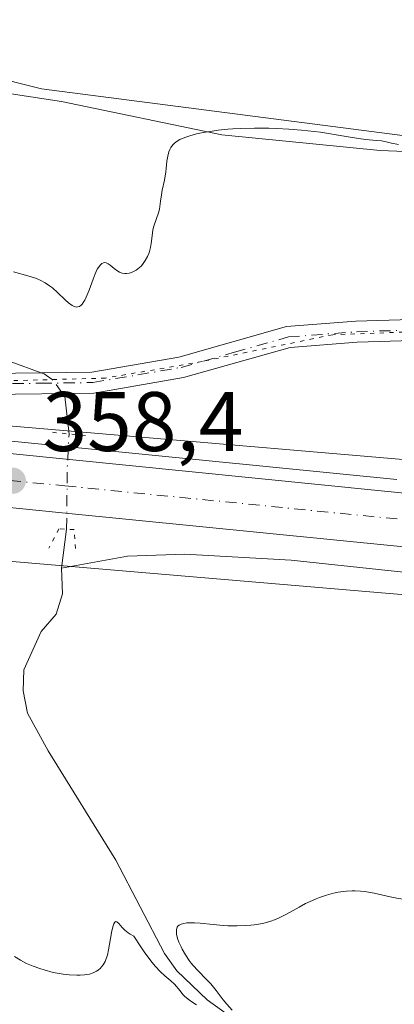
# Model space of a CAD drawing. Units: metres. Extents: x 625747 to 629234, y 4660157 to 4662532.
# Drawn here: x 627001 to 627045, y 4660779 to 4660896 of the extents above; entities that cross this region are included whole.
import ezdxf

# ---------------------------------------------------------------- set-up
doc = ezdxf.new("R2010")
doc.units = ezdxf.units.M
doc.header["$MEASUREMENT"] = 0
doc.linetypes.add('DGN Style 4', pattern=[2.6384748266838614, 1.318413404963828, -0.6592067024819142, 0.001648016756204785, -0.6592067024819142])
doc.linetypes.add('DGN Style 5', pattern=[1.1536117293433497, 0.4944050268614355, -0.6592067024819142])
for name, color, linetype, lineweight in [('Camino Cxs', 7, 'Continuous', 0), ('Camino eje', 30, 'DGN Style 4', 13), ('Carretera de calzada única Cxs', 7, 'Continuous', 13), ('Carretera de calzada única eje', 7, 'DGN Style 4', 0), ('Comarca CxS', 21, 'Continuous', 0), ('Comunidad Autónoma CxS', 142, 'Continuous', 0), ('Corriente natural lineal', 142, 'Continuous', 13), ('Corriente natural lineal oculto', 9, 'DGN Style 4', 13), ('Cultivos herbáceos CxS', 92, 'Continuous', 0), ('Curva de nivel normal', 30, 'Continuous', 0), ('Espacio natural protegido CxS', 121, 'Continuous', 0), ('Matorral CxS', 135, 'Continuous', 0), ('Municipio CxS', 4, 'Continuous', 0), ('Núcleo urbano CxS', 7, 'Continuous', 0), ('Provincia CxS', 1, 'Continuous', 0), ('Puente lineal', 2, 'DGN Style 5', 0), ('Punto de cota en terreno', 7, 'Continuous', 0), ('Rótulo de punto de cota en terreno', 7, 'Continuous', 0), ('Vía pecuaria CxS', 92, 'Continuous', 13), ('Vía pecuaria eje', 92, 'DGN Style 5', 0)]:
    doc.layers.add(name, color=color, linetype=linetype, lineweight=lineweight)
doc.styles.add('Style-Arial', font='txt')

# ---------------------------------------------------------------- blocks, each defined once
blk = doc.blocks.new('*U19')
at = {"layer": 'Matorral CxS', "color": 135, "linetype": 'Continuous', "lineweight": 0}
for points in [[(627605.5037000002, 4660862.772100001, 356.3222999999998), (627483.6829000004, 4660854.587300001, 357.0822000000044), (627380.1105000004, 4660842.843900001, 357.4936000000016), (627290.1309000002, 4660843.6073, 357.2636999999959), (627280.7363, 4660842.848300001, 357.4207000000025), (627271.5667000003, 4660842.1075, 357.5184000000008), (627270.8815000001, 4660829.0889, 358.3194999999978), (627272.5724999999, 4660821.863299999, 358.5629000000045), (627214.8161000004, 4660828.3521, 359.2250000000058), (627214.6831, 4660828.3661, 359.2213999999949), (627157.3076999999, 4660833.8419, 358.6929999999993), (627075.7741, 4660841.621099999, 357.5065999999933), (627075.6923000002, 4660841.6283, 357.504700000005), (626985.7109000003, 4660849.2795, 357.2583000000013), (626957.3044999996, 4660852.201500001, 357.8907000000036), (626892.7713000001, 4660859.890699999, 358.6469999999972), (626892.7471000003, 4660859.8935, 358.646900000007), (626892.7229000004, 4660859.896299999, 358.6468000000023), (626816.3718999998, 4660868.524499999, 357.758799999996), (626772.2198999999, 4660875.233700001, 359.5595999999932), (626721.0340999998, 4660886.148700001, 360.3628999999929), (626720.9589000001, 4660886.1643, 360.3604999999953), (626633.7182999998, 4660903.896299999, 358.5396999999939)], [(626670.6151000002, 4660928.457900001, 357.1428000000014), (626720.8186999997, 4660908.8455, 360.0040000000009), (626825.1052999999, 4660899.351299999, 355.4768999999943), (626927.4659000002, 4660907.278700001, 354.5923000000039), (626964.3147, 4660898.002699999, 355.437699999995), (627003.5560999997, 4660888.124100001, 353.835500000001), (627066.9168999996, 4660879.947699999, 355.3840000000055), (627193.7324999999, 4660891.462900001, 354.4274000000005), (627321.4190999996, 4660888.1527, 354.4033000000054), (627467.7030999997, 4660896.3575, 355.0491999999941), (627548.2087000003, 4660906.390100001, 356.0286000000052)]]:
    blk.add_polyline3d(points, dxfattribs=at)
blk = doc.blocks.new('5PATER')
at = {"layer": 'Punto de cota en terreno', "linetype": 'Continuous', "lineweight": 0}
h = blk.add_hatch(color=51, dxfattribs=at)
edge = h.paths.add_edge_path()
edge.add_ellipse((0, 0), major_axis=(-0.1095731443231308, -0.1110710700762829), ratio=0.9994222409660322, start_angle=0, end_angle=360)

msp = doc.modelspace()

# ---------------------------------------------------------------- linework, layer by layer
at = {"layer": 'Camino Cxs', "color": 7, "linetype": 'Continuous', "lineweight": 0}
for points in [[(626924.0800999999, 4660893.420100001, 356.8462), (626930.8101000005, 4660890.030099999, 356.3776999999973), (626938.8300999999, 4660885.470100001, 355.9912999999942), (626945.5601000005, 4660881.850099999, 355.9811999999947), (626952.6901000004, 4660877.380100001, 356.2234999999928), (626959.6401000004, 4660871.630100001, 356.6303000000044), (626965.9801000003, 4660866.7601, 356.7764000000025), (626971.9700999996, 4660862.710100001, 356.7198999999964), (626978.5500999996, 4660859.0101, 356.4909000000043), (626985.1700999998, 4660856.3201, 356.5366000000067), (626992.1101000002, 4660854.7601, 356.5325000000012), (626997.4200999998, 4660854.3301, 356.4717999999993), (627009.5301000001, 4660854.5001, 356.3934000000008), (627019.8601000002, 4660856.270099999, 356.6404000000039), (627032.6401000004, 4660859.9001, 356.5776999999944), (627040.8701, 4660860.540100001, 356.5112999999984), (627067.1401000004, 4660861.3201, 356.502999999997)], [(626924.0800999999, 4660893.420100001, 356.8462), (626930.8101000005, 4660890.030099999, 356.3776999999973), (626938.8300999999, 4660885.470100001, 355.9912999999942), (626945.5601000005, 4660881.850099999, 355.9811999999947), (626952.6901000004, 4660877.380100001, 356.2234999999928), (626959.6401000004, 4660871.630100001, 356.6303000000044), (626965.9801000003, 4660866.7601, 356.7764000000025), (626971.9700999996, 4660862.710100001, 356.7198999999964), (626978.5500999996, 4660859.0101, 356.4909000000043), (626985.1700999998, 4660856.3201, 356.5366000000067), (626992.1101000002, 4660854.7601, 356.5325000000012), (626997.4200999998, 4660854.3301, 356.4717999999993), (627009.5301000001, 4660854.5001, 356.3934000000008), (627019.8601000002, 4660856.270099999, 356.6404000000039), (627032.6401000004, 4660859.9001, 356.5776999999944), (627040.8701, 4660860.540100001, 356.5112999999984), (627067.1401000004, 4660861.3201, 356.502999999997)], [(627067.1401000004, 4660858.8201, 356.5397999999986), (627041.0100999996, 4660858.040100001, 356.5354999999981), (627033.0800999999, 4660857.420100001, 356.5449999999983), (627020.4200999998, 4660853.8301, 356.707899999994), (627009.7701000003, 4660852.0001, 356.527700000006), (626997.3400999998, 4660851.8301, 356.7179999999935), (626991.7301000003, 4660852.280099999, 356.7464999999939), (626984.4301000005, 4660853.920100001, 356.8335999999982), (626977.4700999996, 4660856.7501, 356.6781999999948), (626974.0601000005, 4660858.670100001, 356.710500000001), (626970.6501000002, 4660860.590100001, 356.8133999999991), (626964.5201000003, 4660864.7401, 356.8245000000024), (626958.0800999999, 4660869.670100001, 356.6566000000021), (626954.6551000001, 4660872.505100001, 356.5198999999994), (626951.2301000003, 4660875.340100001, 356.3945999999996), (626944.3000999996, 4660879.690099999, 356.2835999999952), (626937.6201, 4660883.290100001, 356.226999999999), (626929.6300999997, 4660887.8301, 356.5653000000021), (626923.2901, 4660891.020099999, 357.0476999999955)], [(627067.1401000004, 4660858.8201, 356.5397999999986), (627041.0100999996, 4660858.040100001, 356.5354999999981), (627033.0800999999, 4660857.420100001, 356.5449999999983), (627020.4200999998, 4660853.8301, 356.707899999994), (627009.7701000003, 4660852.0001, 356.527700000006), (626997.3400999998, 4660851.8301, 356.7179999999935), (626991.7301000003, 4660852.280099999, 356.7464999999939), (626984.4301000005, 4660853.920100001, 356.8335999999982), (626977.4700999996, 4660856.7501, 356.6781999999948), (626974.0601000005, 4660858.670100001, 356.710500000001)]]:
    msp.add_polyline3d(points, dxfattribs=at)
at = {"layer": 'Camino eje', "color": 30, "linetype": 'DGN Style 4', "lineweight": 13}
msp.add_polyline3d([(626963.6401000004, 4660866.9825, 356.7516000000033), (626965.2500999998, 4660865.7501, 356.7957000000025), (626968.2451, 4660863.725099999, 356.7991000000038), (626971.3101000005, 4660861.6501, 356.7621000000072), (626974.6001000004, 4660859.800100001, 356.661500000002), (626978.0100999996, 4660857.880100001, 356.5247999999993), (626984.8000999996, 4660855.120100001, 356.6814000000013), (626991.9200999998, 4660853.520099999, 356.6190000000061), (626994.7251000004, 4660853.295100001, 356.5705000000016), (626997.3800999997, 4660853.0801, 356.5206999999937), (627003.4351000005, 4660853.165100001, 356.3401000000013), (627009.6501000002, 4660853.2501, 356.4087), (627014.9751000004, 4660854.165100001, 356.6212999999989), (627020.1401000004, 4660855.050100001, 356.6766000000061), (627026.4700999996, 4660856.845100001, 356.6834999999992), (627032.8601000002, 4660858.6601, 356.561400000006), (627040.9401000004, 4660859.290100001, 356.5228999999963), (627054.0050999997, 4660859.6801, 356.6187999999966)], dxfattribs=at)
at = {"layer": 'Carretera de calzada única Cxs', "color": 7, "linetype": 'Continuous', "lineweight": 13}
for points in [[(626675.1700999998, 4660889.2301, 359.8058000000019), (626709.9600999998, 4660882.0601, 360.4977999999974), (626734.2301000003, 4660877.5801, 360.835500000001), (626753.9401000004, 4660874.2301, 360.776199999993), (626783.5601000005, 4660869.5601, 359.5522000000055), (626814.4301000005, 4660865.1801, 358.6288000000059), (626836.8201000001, 4660862.360099999, 358.372199999998), (626917.2100999998, 4660853.3101, 358.4818999999989), (626941.0003000004, 4660850.8629, 358.5449999999983), (626945.3879000006, 4660850.411499999, 358.4853000000003), (626991.8701, 4660845.630100001, 358.114499999996), (627340.3101000005, 4660810.590100001, 359.1206999999995), (627414.5500999996, 4660803.030099999, 359.155700000003), (627580.9600999998, 4660786.6501, 359.1934000000037)], [(627580.3000999996, 4660780.190099999, 359.3263000000007), (627413.9001000002, 4660796.5701, 359.2347000000009), (627369.1201, 4660801.120100001, 359.3331000000035), (627339.6501000002, 4660804.130100001, 359.2149999999965), (627246.9501, 4660813.590100001, 358.9652999999962), (627109.8000999996, 4660827.4301, 358.7995999999985), (627006.0000999998, 4660837.790100001, 358.5120000000024), (627000.5433, 4660838.3301, 358.4784999999974), (626998.5532000001, 4660838.5294, 358.4410999999964), (626961.3701, 4660842.2501, 358.5433000000049), (626922.5100999996, 4660845.6501, 358.6211000000039), (626870.3201000001, 4660851.300100001, 358.5381000000052), (626839.8901000004, 4660854.6601, 358.4456999999966), (626835.1401000004, 4660855.270099999, 358.3564000000042), (626800.0500999996, 4660859.8301, 359.1897999999928), (626776.1001000004, 4660863.290100001, 359.9326000000001), (626758.1300999997, 4660866.2501, 360.5835999999982), (626713.9401000004, 4660874.0001, 360.8515000000043), (626704.1401000004, 4660875.940099999, 360.6867999999959), (626692.6333, 4660878.389400001, 360.5282000000007), (626690.2333000004, 4660878.9001, 360.4557000000059), (626649.0000999998, 4660887.710100001, 359.5522999999957)], [(626945.3879000006, 4660850.411599999, 358.4853000000003), (626991.8701, 4660845.630100001, 358.114499999996), (627340.3101000005, 4660810.590100001, 359.1206999999995), (627414.5500999996, 4660803.030099999, 359.155700000003), (627580.9600999998, 4660786.6501, 359.1934000000037), (627643.1201, 4660780.1501, 359.2900999999983), (627911.3800999997, 4660753.040100001, 358.7930000000051), (627940.0701000001, 4660750.770099999, 358.4961000000039), (627955.0401, 4660749.860099999, 358.6189000000013), (627969.0500999996, 4660749.4001, 358.5458000000072), (627984.0500999996, 4660749.3201, 358.3690999999963), (628006.1101000002, 4660749.700099999, 358.2360000000044), (628024.6901000004, 4660750.5001, 358.1867000000057), (628041.4700999996, 4660751.9101, 358.0182999999961), (628058.8201000001, 4660754.170100001, 357.9407999999967), (628077.1101000002, 4660757.4101, 357.6733999999997), (628098.3601000002, 4660761.870100001, 357.5335999999952), (628115.0100999996, 4660765.920100001, 357.4578000000038), (628129.4101, 4660770.110099999, 357.366200000004), (628148.5900999998, 4660776.5601, 357.105899999995)], [(627800.2396999998, 4660757.715100001, 359.3769000000029), (627796.2200999996, 4660758.130100001, 359.3717000000034), (627642.4600999998, 4660773.690099999, 359.3705000000046), (627580.3000999996, 4660780.190099999, 359.3263000000007), (627413.9001000002, 4660796.5701, 359.2347000000009), (627369.1201, 4660801.120100001, 359.3331000000035), (627339.6501000002, 4660804.130100001, 359.2149999999965), (627246.9501, 4660813.590100001, 358.9652999999962), (627109.8000999996, 4660827.4301, 358.7995999999985), (627006.0000999998, 4660837.790100001, 358.5120000000024), (627000.5433, 4660838.3301, 358.4784999999974)]]:
    msp.add_polyline3d(points, dxfattribs=at)
at = {"layer": 'Carretera de calzada única eje', "color": 7, "linetype": 'DGN Style 4', "lineweight": 0}
msp.add_polyline3d([(626999.7901, 4660841.627699999, 358.4958999999944), (627006.3300999999, 4660840.9801, 358.5), (627058.2301000003, 4660835.800100001, 358.5334000000003), (627110.1300999997, 4660830.6501, 358.754700000005), (627178.7001, 4660823.7301, 358.849000000002), (627247.2801000001, 4660816.8201, 358.8690999999963), (627339.9801000003, 4660807.360099999, 359.0282000000007), (627354.7200999996, 4660805.850099999, 359.0485999999946), (627391.8300999999, 4660802.0701, 359.110400000005), (627414.2200999996, 4660799.800100001, 359.0788999999932), (627580.6300999997, 4660783.420100001, 359.3464999999997), (627642.7901, 4660776.920100001, 359.4532000000036), (627717.1801000005, 4660769.390100001, 359.5342999999993), (627794.3000999996, 4660761.590100001, 359.4189000000042), (627802.2282999996, 4660760.7741, 359.3778000000021)], dxfattribs=at)
at = {"layer": 'Comarca CxS', "color": 21, "linetype": 'Continuous', "lineweight": 0}
msp.add_3dface([(629234.1100009549, 4660218.849983416), (625787.7100009273, 4660156.759983412), (625746.5400009297, 4662469.869983388), (629191.800000953, 4662531.979983389)], dxfattribs=at)
at = {"layer": 'Comunidad Autónoma CxS', "color": 142, "linetype": 'Continuous', "lineweight": 0}
msp.add_3dface([(629234.1100009549, 4660218.849983416), (625787.7100009273, 4660156.759983412), (625746.5400009297, 4662469.869983388), (629191.800000953, 4662531.979983389)], dxfattribs=at)
at = {"layer": 'Corriente natural lineal', "color": 142, "linetype": 'Continuous', "lineweight": 13, "extrusion": (0.001839360268239107, 0.1257960495576298, 0.9920544192076854), "elevation": 587823.2961926517, "flags": 128}
msp.add_lwpolyline([(-558797.2825546751, -4632369.059334551), (-558796.7127686254, -4632373.528790492), (-558796.4360013162, -4632373.896807226)], dxfattribs=at)
at = {"layer": 'Corriente natural lineal', "color": 142, "linetype": 'Continuous', "lineweight": 13, "extrusion": (-0.01134190108355677, -0.08862061695499415, 0.9960008772738743), "elevation": -419800.8644473187, "flags": 128}
msp.add_lwpolyline([(30253.65177477861, 4683944.510493645), (30253.65177477861, 4683949.176756131)], dxfattribs=at)
at = {"layer": 'Corriente natural lineal', "color": 142, "linetype": 'Continuous', "lineweight": 13}
for points in [[(627003.5027000001, 4660854.4155, 356.0706000000064), (626996.1201, 4660857.0801, 356.0945999999968), (626991.6300999997, 4660859.6601, 356.0014999999985), (626950.0301000001, 4660887.9901, 355.1986000000034), (626932.6501000002, 4660900.960100001, 355.0397999999986), (626925.9501, 4660904.880100001, 354.9670000000042), (626922.0401, 4660906.270099999, 354.8849000000046), (626918.3000999996, 4660907.020099999, 354.597299999994), (626909.6601, 4660906.790100001, 354.5467000000062), (626888.9700999996, 4660905.5801, 354.3616000000038), (626881.5100999996, 4660904.840100001, 354.2103000000061), (626876.6001000004, 4660904.030099999, 354.1747999999934), (626872.5900999998, 4660902.1801, 353.9370999999956), (626866.9200999998, 4660900.870100001, 353.0828000000038), (626859.8901000004, 4660900.670100001, 351.8628999999929)], [(627266.4301000005, 4660808.4901, 359.0608000000066), (627253.1201, 4660809.840100001, 359.2360999999946), (627230.7801000001, 4660812.540100001, 359.1582000000053), (627162.7301000003, 4660819.720100001, 359.0068000000028), (627057.0800999999, 4660830.0701, 358.6805000000023), (627050.6001000004, 4660830.290100001, 358.5264000000025), (627033.1901000004, 4660832.1601, 358.4979000000022), (627020.5601000005, 4660832.850099999, 358.3791000000056), (627013.7500999998, 4660832.640100001, 357.9677999999985), (627005.9301000005, 4660831.220100001, 357.7437000000064)], [(627046.2801000001, 4660747.630100001, 361.960699999996), (627042.1801000005, 4660757.170100001, 361.6588999999949), (627037.7100999998, 4660764.670100001, 361.3178000000044), (627032.1501000002, 4660773.050100001, 361.0718000000052), (627028.8800999997, 4660775.850099999, 360.8126000000047), (627023.2100999998, 4660779.9301, 360.4046999999992), (627019.6101000002, 4660783.4001, 360.036500000002), (627018.1300999997, 4660785.420100001, 359.9382999999943), (627012.3800999997, 4660796.530099999, 359.6059999999998), (627004.3501000004, 4660809.520099999, 358.9127000000008), (627001.9001000002, 4660813.9901, 358.7906999999978), (627001.3701, 4660816.620100001, 358.7271999999939), (627001.4401000004, 4660819.110099999, 358.6120999999985), (627003.5100999996, 4660823.690099999, 358.2054999999964), (627005.2701000003, 4660825.7401, 357.8784000000014), (627006.0301000001, 4660828.170100001, 357.6573000000063), (627005.9301000005, 4660831.220100001, 357.7437000000064)]]:
    msp.add_polyline3d(points, dxfattribs=at)
at = {"layer": 'Corriente natural lineal oculto', "color": 9, "linetype": 'DGN Style 4', "lineweight": 13, "extrusion": (0.9874008834614496, -0.005935951166518353, 0.1581273531786887), "elevation": 591496.9329878878, "flags": 128}
msp.add_lwpolyline([(4664520.912734187, -94360.86372136162), (4664528.353140791, -94361.1500234061), (4664532.222562783, -94362.36197125423)], dxfattribs=at)
at = {"layer": 'Corriente natural lineal oculto', "color": 9, "linetype": 'DGN Style 4', "lineweight": 13}
msp.add_polyline3d([(627006.0487000003, 4660851.949200001, 356.0725999999996), (627004.8201000001, 4660853.620100001, 356.0222000000067), (627003.8501000004, 4660854.290100001, 356.0587999999989), (627003.5027000001, 4660854.4155, 356.0706000000064)], dxfattribs=at)
at = {"layer": 'Cultivos herbáceos CxS', "color": 92, "linetype": 'Continuous', "lineweight": 0}
for points in [[(627548.2087000003, 4660906.390100001, 356.0286000000052), (627467.7030999997, 4660896.3575, 355.0491999999941), (627321.4190999996, 4660888.1527, 354.4033000000054), (627193.7324999999, 4660891.462900001, 354.4274000000005), (627066.9168999996, 4660879.947699999, 355.3840000000055), (627003.5560999997, 4660888.124100001, 353.835500000001), (626964.3147, 4660898.002699999, 355.437699999995), (626927.4659000002, 4660907.278700001, 354.5923000000039), (626825.1052999999, 4660899.351299999, 355.4768999999943), (626720.8186999997, 4660908.8455, 360.0040000000009), (626670.6151000002, 4660928.457900001, 357.1428000000014), (626593.7757000001, 4660937.506300001, 356.9936000000016), (626516.5592999998, 4660953.262499999, 354.1938999999985), (626460.3101000005, 4660944.153899999, 355.037599999996), (626460.2774999999, 4660944.591700001, 354.9930000000023), (626417.2302999999, 4660949.326500001, 354.2409000000043), (626378.5673000002, 4660953.5789, 355.5574000000051), (626310.4556999998, 4660950.7983, 355.703800000003)], [(627548.2087000003, 4660906.390100001, 356.0286000000052), (627467.7030999997, 4660896.3575, 355.0491999999941), (627321.4190999996, 4660888.1527, 354.4033000000054), (627193.7324999999, 4660891.462900001, 354.4274000000005), (627066.9168999996, 4660879.947699999, 355.3840000000055), (627003.5560999997, 4660888.124100001, 353.835500000001), (626964.3147, 4660898.002699999, 355.437699999995), (626927.4659000002, 4660907.278700001, 354.5923000000039), (626825.1052999999, 4660899.351299999, 355.4768999999943), (626720.8186999997, 4660908.8455, 360.0040000000009), (626670.6151000002, 4660928.457900001, 357.1428000000014)], [(626608.2389000002, 4660864.101100001, 360.0684000000037), (626678.9555000003, 4660851.371099999, 362.5561000000016), (626741.3117000004, 4660844.8411, 362.9413999999961), (626797.6557, 4660834.1395, 359.7519000000029), (626874.8777000001, 4660817.939900001, 358.5568000000058), (626950.0195000004, 4660830.454700001, 358.5323999999964), (626950.9145000001, 4660836.8499, 358.4317000000011), (626970.3951000003, 4660834.528700001, 358.3650000000052), (626970.6639, 4660834.501499999, 358.3653999999952), (627057.9062999999, 4660827.083100001, 358.8696999999956), (627074.2955, 4660825.6895, 358.9441999999981), (627213.0966999996, 4660812.444700001, 359.4217000000062), (627331.3690999999, 4660799.157099999, 360.258799999996), (627331.5021000003, 4660799.1435, 360.2670000000071), (627485.3322999999, 4660784.461300001, 359.7011000000057), (627603.5926999999, 4660772.469699999, 359.1226000000024)], [(626950.9145000001, 4660836.8499, 358.4317000000011), (626970.3951000003, 4660834.528700001, 358.3650000000052), (626970.6639, 4660834.501499999, 358.3653999999952), (627057.9062999999, 4660827.083100001, 358.8696999999956), (627074.2955, 4660825.6895, 358.9441999999981), (627213.0966999996, 4660812.444700001, 359.4217000000062), (627331.3690999999, 4660799.157099999, 360.258799999996), (627331.5021000003, 4660799.1435, 360.2670000000071), (627485.3322999999, 4660784.461300001, 359.7011000000057), (627603.5926999999, 4660772.469699999, 359.1226000000024)]]:
    msp.add_polyline3d(points, dxfattribs=at)
at = {"layer": 'Curva de nivel normal', "color": 30, "linetype": 'Continuous', "lineweight": 0, "flags": 128}
for points, elevation in [([(627000.2199999997, 4660866.380100001), (627001.9400000004, 4660865.9101), (627002.7000000002, 4660865.6801), (627003.0499999998, 4660865.550100001), (627003.3799999999, 4660865.4101), (627003.9699999997, 4660865.090100001), (627004.5099999999, 4660864.7401), (627004.8399999999, 4660864.4801), (627005.4600000001, 4660863.9301), (627006.3499999996, 4660863.0801), (627006.7699999996, 4660862.710100001), (627007.1699999999, 4660862.420100001), (627007.3600000005, 4660862.3201), (627007.5700000003, 4660862.2401), (627007.6699999999, 4660862.220100001), (627007.8200000003, 4660862.2301), (627008.04, 4660862.290100001), (627008.25, 4660862.450099999), (627008.3600000005, 4660862.5601), (627008.5700000003, 4660862.860099999), (627008.6799999997, 4660863.050100001), (627008.8399999999, 4660863.390100001), (627009.1900000004, 4660864.2401), (627009.6699999999, 4660865.540100001), (627009.9199999999, 4660866.1601), (627010.1699999999, 4660866.700099999), (627010.2999999998, 4660866.9301), (627010.5, 4660867.200099999), (627010.6900000004, 4660867.380100001), (627010.9100000003, 4660867.4801), (627011.0800000001, 4660867.4901), (627011.2100000001, 4660867.470100001), (627011.4600000001, 4660867.360099999), (627011.7100000001, 4660867.190099999), (627012.1699999999, 4660866.780099999), (627012.5999999996, 4660866.460100001), (627012.7999999998, 4660866.340100001), (627013.1100000005, 4660866.2301), (627013.4400000004, 4660866.190099999), (627013.6200000001, 4660866.190099999), (627013.9500000002, 4660866.2401), (627014.1299999999, 4660866.290100001), (627014.4000000004, 4660866.390100001), (627014.7999999998, 4660866.600099999), (627015.1900000004, 4660866.9001), (627015.3799999999, 4660867.0801), (627015.5499999998, 4660867.280099999), (627015.8700000001, 4660867.7301), (627016.1299999999, 4660868.2301), (627016.2800000003, 4660868.5801), (627016.3600000005, 4660868.8101), (627016.4900000002, 4660869.270099999), (627016.5800000001, 4660869.7601), (627016.6699999999, 4660870.690099999), (627016.7699999996, 4660871.370100001), (627016.8899999997, 4660871.8301), (627017.2100000001, 4660872.7401), (627017.4400000004, 4660873.420100001), (627017.54, 4660873.860099999), (627017.6799999997, 4660874.780099999), (627017.79, 4660875.530099999), (627017.8899999997, 4660876.090100001), (627018.1399999997, 4660877.300100001), (627018.2999999998, 4660878.2601), (627018.3499999996, 4660878.690099999), (627018.4400000004, 4660879.530099999), (627018.5300000003, 4660880.130100001), (627018.6699999999, 4660880.670100001), (627018.7800000003, 4660880.920100001), (627018.9000000004, 4660881.1501), (627019, 4660881.290100001), (627019.2199999997, 4660881.5601), (627019.3499999996, 4660881.6801), (627019.6500000004, 4660881.9101), (627019.9800000006, 4660882.110099999), (627020.2400000002, 4660882.2301), (627020.7999999998, 4660882.450099999), (627021.1500000004, 4660882.5701), (627021.9299999997, 4660882.770099999), (627022.7599999999, 4660882.940099999), (627023.3399999999, 4660883.040100001), (627024.5199999996, 4660883.210100001), (627025.6799999997, 4660883.3301), (627026.2699999996, 4660883.380100001), (627027.2199999997, 4660883.4301), (627028.8300000001, 4660883.470100001), (627030.5199999996, 4660883.460100001), (627031.4500000002, 4660883.4301), (627032.9000000004, 4660883.360099999), (627034.4100000003, 4660883.2401), (627035.1699999999, 4660883.1601), (627036.6799999997, 4660882.970100001), (627039.4900000002, 4660882.530099999), (627041.2000000002, 4660882.2501), (627042.0700000003, 4660882.130100001), (627043.2800000003, 4660882.0101), (627043.9199999999, 4660881.940099999), (627044.2999999998, 4660881.860099999), (627045.1200000001, 4660881.6801), (627045.9199999999, 4660881.540100001)], 355), ([(627046.6299999999, 4660791.860099999), (627045.29, 4660792.110099999), (627043.04, 4660792.590100001), (627041.9100000003, 4660792.800100001), (627041.4299999997, 4660792.860099999), (627040.7599999999, 4660792.9001), (627040.4299999997, 4660792.9001), (627039.75, 4660792.860099999), (627038.7599999999, 4660792.710100001), (627038.2300000006, 4660792.590100001), (627037.4000000004, 4660792.380100001), (627036.5700000003, 4660792.100099999), (627036.1500000004, 4660791.9301), (627035.7300000006, 4660791.7501), (627034.9100000003, 4660791.360099999), (627034.1200000001, 4660790.940099999), (627032.6500000004, 4660790.130100001), (627031.75, 4660789.6801), (627031.3200000003, 4660789.4901), (627030.6500000004, 4660789.2401), (627029.9299999997, 4660789.040100001), (627029.54, 4660788.960100001), (627028.7999999998, 4660788.840100001), (627028.4000000004, 4660788.790100001), (627027.7699999996, 4660788.7501), (627026.7599999999, 4660788.720100001), (627025.6799999997, 4660788.7401), (627025.1100000005, 4660788.780099999), (627023.9299999997, 4660788.880100001), (627022.4000000004, 4660789.030099999), (627021.7000000002, 4660789.0701), (627021.0800000001, 4660789.0801), (627020.7999999998, 4660789.0701), (627020.4400000004, 4660789.020099999), (627020.1399999997, 4660788.940099999), (627019.9800000006, 4660788.860099999), (627019.8899999997, 4660788.800100001), (627019.75, 4660788.670100001), (627019.6699999999, 4660788.550100001), (627019.5700000003, 4660788.270099999), (627019.5599999997, 4660787.960100001), (627019.5899999999, 4660787.720100001), (627019.7100000001, 4660787.220100001), (627019.8600000005, 4660786.800100001), (627020.1100000005, 4660786.2301), (627020.2599999999, 4660785.940099999), (627020.6399999997, 4660785.270099999), (627021.0800000001, 4660784.620100001), (627021.3200000003, 4660784.3101), (627021.5700000003, 4660784.0001), (627022.0899999999, 4660783.4301), (627023.1399999997, 4660782.350099999), (627023.6399999997, 4660781.8201), (627024.29, 4660781.030099999), (627025.1200000001, 4660779.950099999), (627025.5499999998, 4660779.4101), (627026.1900000004, 4660778.690099999)], 360), ([(627021.9400000004, 4660779.3301), (627021.2800000003, 4660779.780099999), (627020.9600000001, 4660780.020099999), (627020.5300000003, 4660780.390100001), (627020.3399999999, 4660780.5801), (627019.9900000002, 4660780.9901), (627019.3200000003, 4660781.8101), (627018.9000000004, 4660782.200099999), (627018.1699999999, 4660782.780099999), (627017.6699999999, 4660783.2501), (627017.0499999998, 4660783.920100001), (627016.6799999997, 4660784.370100001), (627015.8300000001, 4660785.5101), (627015.3300000001, 4660786.220100001), (627014.4900000002, 4660787.5101), (627014.0800000001, 4660787.7501), (627013.8399999999, 4660787.9101), (627013.4400000004, 4660788.220100001), (627013.1299999999, 4660788.520099999), (627012.7100000001, 4660789.0001), (627012.5, 4660789.200099999), (627012.3600000005, 4660789.2401), (627012.2599999999, 4660789.1801), (627012.1200000001, 4660788.960100001), (627012.0499999998, 4660788.7401), (627011.9000000004, 4660788.120100001), (627011.75, 4660787.210100001), (627011.5199999996, 4660785.880100001), (627011.3700000001, 4660785.2601), (627011.1900000004, 4660784.7301), (627011.0899999999, 4660784.4901), (627010.8600000005, 4660784.0801), (627010.6799999997, 4660783.850099999), (627010.5499999998, 4660783.710100001), (627010.2699999996, 4660783.460100001), (627010.0899999999, 4660783.340100001), (627009.6900000004, 4660783.1501), (627009.2400000002, 4660783.0001), (627008.9000000004, 4660782.9301), (627008.6699999999, 4660782.9001), (627008.1500000004, 4660782.860099999), (627007.7400000002, 4660782.850099999), (627006.8300000001, 4660782.9001), (627006.0999999996, 4660782.9801), (627004.9400000004, 4660783.200099999), (627003.8700000001, 4660783.4801), (627003.3300000001, 4660783.640100001), (627002.54, 4660783.9301), (627001.7699999996, 4660784.270099999), (627001.4000000004, 4660784.460100001), (627001.0499999998, 4660784.6501), (627000.3499999996, 4660785.0701)], 360)]:
    msp.add_lwpolyline(points, dxfattribs=dict(at, elevation=elevation))
at = {"layer": 'Espacio natural protegido CxS', "color": 121, "linetype": 'Continuous', "lineweight": 0}
msp.add_3dface([(629234.1100009549, 4660218.849983416), (625787.7100009273, 4660156.759983412), (625746.5400009297, 4662469.869983388), (629191.800000953, 4662531.979983389)], dxfattribs=at)
msp.add_3dface([(629234.1100009549, 4660218.849983416), (625787.7100009273, 4660156.759983412), (625746.5400009297, 4662469.869983388), (629191.800000953, 4662531.979983389)], dxfattribs=at)
at = {"layer": 'Matorral CxS', "color": 135, "linetype": 'Continuous', "lineweight": 0}
for points in [[(627548.2087000003, 4660906.390100001, 356.0286000000052), (627467.7030999997, 4660896.3575, 355.0491999999941), (627321.4190999996, 4660888.1527, 354.4033000000054), (627193.7324999999, 4660891.462900001, 354.4274000000005), (627066.9168999996, 4660879.947699999, 355.3840000000055), (627003.5560999997, 4660888.124100001, 353.835500000001), (626964.3147, 4660898.002699999, 355.437699999995), (626927.4659000002, 4660907.278700001, 354.5923000000039), (626825.1052999999, 4660899.351299999, 355.4768999999943), (626720.8186999997, 4660908.8455, 360.0040000000009), (626670.6151000002, 4660928.457900001, 357.1428000000014), (626593.7757000001, 4660937.506300001, 356.9936000000016), (626516.5592999998, 4660953.262499999, 354.1938999999985), (626460.3101000005, 4660944.153899999, 355.037599999996), (626460.2774999999, 4660944.591700001, 354.9930000000023), (626417.2302999999, 4660949.326500001, 354.2409000000043), (626378.5673000002, 4660953.5789, 355.5574000000051), (626310.4556999998, 4660950.7983, 355.703800000003)], [(627272.5724999999, 4660821.863299999, 358.5629000000045), (627214.8161000004, 4660828.3521, 359.2250000000058), (627214.6831, 4660828.3661, 359.2213999999949), (627157.3076999999, 4660833.8419, 358.6929999999993), (627075.7741, 4660841.621099999, 357.5065999999933), (627075.6923000002, 4660841.6283, 357.504700000005), (626985.7109000003, 4660849.2795, 357.2583000000013), (626957.3044999996, 4660852.201500001, 357.8907000000036), (626892.7713000001, 4660859.890699999, 358.6469999999972), (626892.7471000003, 4660859.8935, 358.646900000007), (626892.7229000004, 4660859.896299999, 358.6468000000023), (626816.3718999998, 4660868.524499999, 357.758799999996), (626772.2198999999, 4660875.233700001, 359.5595999999932), (626721.0340999998, 4660886.148700001, 360.3628999999929), (626720.9589000001, 4660886.1643, 360.3604999999953), (626633.7182999998, 4660903.896299999, 358.5396999999939)]]:
    msp.add_polyline3d(points, dxfattribs=at)
at = {"layer": 'Municipio CxS', "color": 4, "linetype": 'Continuous', "lineweight": 0}
msp.add_3dface([(629234.1100009549, 4660218.849983416), (625787.7100009273, 4660156.759983412), (625746.5400009297, 4662469.869983388), (629191.800000953, 4662531.979983389)], dxfattribs=at)
at = {"layer": 'Núcleo urbano CxS', "color": 7, "linetype": 'Continuous', "lineweight": 0}
for points in [[(626633.7182999998, 4660903.896299999, 358.5396999999939), (626720.9589000001, 4660886.1643, 360.3604999999953), (626721.0340999998, 4660886.148700001, 360.3628999999929), (626772.2198999999, 4660875.233700001, 359.5595999999932), (626816.3718999998, 4660868.524499999, 357.758799999996), (626892.7229000004, 4660859.896299999, 358.6468000000023), (626892.7471000003, 4660859.8935, 358.646900000007), (626892.7713000001, 4660859.890699999, 358.6469999999972), (626957.3044999996, 4660852.201500001, 357.8907000000036), (626985.7109000003, 4660849.2795, 357.2583000000013), (627075.6923000002, 4660841.6283, 357.504700000005), (627075.7741, 4660841.621099999, 357.5065999999933), (627157.3076999999, 4660833.8419, 358.6929999999993), (627214.6831, 4660828.3661, 359.2213999999949), (627214.8161000004, 4660828.3521, 359.2250000000058), (627272.5724999999, 4660821.863299999, 358.5629000000045), (627333.0883, 4660815.0645, 359.5571999999956), (627486.8755000001, 4660800.386499999, 359.4510000000009), (627486.8991, 4660800.384299999, 359.4511999999959), (627486.9225000005, 4660800.381899999, 359.4514000000054), (627605.1947, 4660788.3891, 358.5087000000058)], [(627272.5724999999, 4660821.863299999, 358.5629000000045), (627214.8161000004, 4660828.3521, 359.2250000000058), (627214.6831, 4660828.3661, 359.2213999999949), (627157.3076999999, 4660833.8419, 358.6929999999993), (627075.7741, 4660841.621099999, 357.5065999999933), (627075.6923000002, 4660841.6283, 357.504700000005), (626985.7109000003, 4660849.2795, 357.2583000000013), (626957.3044999996, 4660852.201500001, 357.8907000000036), (626892.7713000001, 4660859.890699999, 358.6469999999972), (626892.7471000003, 4660859.8935, 358.646900000007), (626892.7229000004, 4660859.896299999, 358.6468000000023), (626816.3718999998, 4660868.524499999, 357.758799999996), (626772.2198999999, 4660875.233700001, 359.5595999999932), (626721.0340999998, 4660886.148700001, 360.3628999999929), (626720.9589000001, 4660886.1643, 360.3604999999953), (626633.7182999998, 4660903.896299999, 358.5396999999939)], [(627603.5926999999, 4660772.469699999, 359.1226000000024), (627485.3322999999, 4660784.461300001, 359.7011000000057), (627331.5021000003, 4660799.1435, 360.2670000000071), (627331.3690999999, 4660799.157099999, 360.258799999996), (627213.0966999996, 4660812.444700001, 359.4217000000062), (627074.2955, 4660825.6895, 358.9441999999981), (627057.9062999999, 4660827.083100001, 358.8696999999956), (626970.6639, 4660834.501499999, 358.3653999999952), (626970.3951000003, 4660834.528700001, 358.3650000000052), (626950.9145000001, 4660836.8499, 358.4317000000011), (626890.9020999996, 4660844.000499999, 358.9887000000017), (626814.4228999997, 4660852.643100001, 358.5690999999933), (626814.2770999996, 4660852.660900001, 358.5693000000028), (626814.1195, 4660852.683300001, 358.5697999999975), (626769.5815000003, 4660859.451099999, 360.1388000000007), (626769.2226999998, 4660859.513900001, 360.1588999999949), (626769.1149000004, 4660859.5361, 360.1649000000034), (626723.1187000005, 4660869.344500001, 361.0678999999946), (626713.4205, 4660871.045499999, 360.7807999999932), (626713.3574999999, 4660871.0573, 360.7793999999994), (626703.5365000004, 4660873.001499999, 360.6119999999937), (626692.0060999999, 4660875.455700001, 360.4563000000053), (626689.6048999998, 4660875.9659, 360.3993000000046), (626666.1908999998, 4660880.9691, 359.9964000000036)], [(626950.9145000001, 4660836.8499, 358.4317000000011), (626970.3951000003, 4660834.528700001, 358.3650000000052), (626970.6639, 4660834.501499999, 358.3653999999952), (627057.9062999999, 4660827.083100001, 358.8696999999956), (627074.2955, 4660825.6895, 358.9441999999981), (627213.0966999996, 4660812.444700001, 359.4217000000062), (627331.3690999999, 4660799.157099999, 360.258799999996), (627331.5021000003, 4660799.1435, 360.2670000000071), (627485.3322999999, 4660784.461300001, 359.7011000000057), (627603.5926999999, 4660772.469699999, 359.1226000000024)]]:
    msp.add_polyline3d(points, dxfattribs=at)
at = {"layer": 'Provincia CxS', "color": 1, "linetype": 'Continuous', "lineweight": 0}
msp.add_3dface([(629234.1100009549, 4660218.849983416), (625787.7100009273, 4660156.759983412), (625746.5400009297, 4662469.869983388), (629191.800000953, 4662531.979983389)], dxfattribs=at)
at = {"layer": 'Puente lineal', "color": 2, "linetype": 'DGN Style 5', "lineweight": 0, "extrusion": (0.00549709868722704, -0.0005527484659340212, 0.999984738071115), "elevation": 1227.997381877905, "flags": 128}
msp.add_lwpolyline([(626993.3958733496, 4660848.729190299), (626997.3759347014, 4660848.328990239)], dxfattribs=at)
at = {"layer": 'Puente lineal', "color": 2, "linetype": 'DGN Style 5', "lineweight": 0}
msp.add_polyline3d([(627007.5701000001, 4660833.530099999, 357.9410000000062), (627007.4200999998, 4660835.790100001, 358.266300000003), (627005.6201, 4660835.870100001, 358.3317999999999), (627004.4200999998, 4660833.590100001, 358.1603000000032)], dxfattribs=at)
at = {"layer": 'Vía pecuaria CxS', "color": 92, "linetype": 'Continuous', "lineweight": 13}
for points in [[(626772.7374, 4660908.9331, 361.1619000000064), (626807.9270000001, 4660904.4352, 357.1515000000072), (626833.1555000005, 4660902.396500001, 354.9477999999945), (626834.0444999998, 4660902.3247, 354.8402999999962), (626849.5454000002, 4660900.9323, 352.6744000000036), (626851.0220999997, 4660901.2501, 352.5577000000048), (626854.6246999997, 4660902.0253, 352.2114000000001), (626869.1288000002, 4660905.146400001, 353.9869000000036), (626870.4475999996, 4660905.430199999, 354.105899999995), (626885.7933999998, 4660907.017700001, 354.3475999999937), (626904.0497000003, 4660908.8698, 354.5234000000055), (626914.3685, 4660910.4573, 354.6974999999948), (626924.4227, 4660909.399, 354.6925000000047), (626932.6248000005, 4660907.017700001, 354.6107999999949), (626941.6206, 4660902.5198, 354.772100000002), (626948.7643999998, 4660898.8156, 355.1668000000063), (626960.9352000002, 4660895.6406, 355.7305000000051), (626974.1644000001, 4660892.200999999, 355.6585000000051), (626988.4519999997, 4660889.2906, 355.1526000000013), (627005.9145000001, 4660886.6448, 353.8855999999942), (627024.9644999999, 4660882.676000001, 355.414499999999), (627043.75, 4660880.823899999, 355.3778000000021), (627063.5937999999, 4660880.030200001, 355.4410999999964)], [(626772.7374, 4660908.9331, 361.1619000000064), (626807.9270000001, 4660904.4352, 357.1515000000072), (626833.1555000005, 4660902.396500001, 354.9477999999945), (626834.0444999998, 4660902.3247, 354.8402999999962), (626849.5454000002, 4660900.9323, 352.6744000000036), (626851.0220999997, 4660901.2501, 352.5577000000048), (626854.6246999997, 4660902.0253, 352.2114000000001), (626869.1288000002, 4660905.146400001, 353.9869000000036), (626870.4475999996, 4660905.430199999, 354.105899999995), (626885.7933999998, 4660907.017700001, 354.3475999999937), (626904.0497000003, 4660908.8698, 354.5234000000055), (626914.3685, 4660910.4573, 354.6974999999948), (626924.4227, 4660909.399, 354.6925000000047), (626932.6248000005, 4660907.017700001, 354.6107999999949), (626941.6206, 4660902.5198, 354.772100000002), (626948.7643999998, 4660898.8156, 355.1668000000063), (626960.9352000002, 4660895.6406, 355.7305000000051), (626974.1644000001, 4660892.200999999, 355.6585000000051), (626988.4519999997, 4660889.2906, 355.1526000000013), (627005.9145000001, 4660886.6448, 353.8855999999942), (627024.9644999999, 4660882.676000001, 355.414499999999), (627043.75, 4660880.823899999, 355.3778000000021), (627063.5937999999, 4660880.030200001, 355.4410999999964)], [(627045.7344000004, 4660841.718400001, 358.2030999999988), (627000.7550999997, 4660846.216399999, 357.9385000000038), (626962.1259000005, 4660850.1851, 358.1895999999979), (626936.2829999998, 4660853.350000001, 358.3962999999931), (626916.4280000003, 4660855.801999999, 358.4453000000067), (626898.3459999999, 4660857.399, 358.6345000000001), (626896.5099999999, 4660857.562000001, 358.6456000000035), (626876.6730000004, 4660859.716, 358.8583999999973), (626856.949, 4660862.846000001, 358.0059999999939), (626838.0360000003, 4660864.737199999, 357.0635000000038), (626830.9588000001, 4660865.5615, 357.5816999999952), (626817.2429999998, 4660867.159, 358.3035999999993), (626812.2949999999, 4660867.824999999, 358.488400000002), (626797.494, 4660869.895, 358.7606999999989), (626777.7029999997, 4660872.219000001, 359.6652999999933), (626758.0180000003, 4660875.299000001, 360.7468999999983), (626750.5650000004, 4660876.191000001, 361.0709000000061), (626738.2580000004, 4660877.980000001, 361.0246999999945), (626730.6960000005, 4660879.380999999, 360.9217999999965), (626722.5199999996, 4660880.895, 360.6741000000038), (626718.6579999998, 4660881.612000001, 360.6009999999951), (626716.6260000002, 4660881.937999999, 360.5564000000013), (626686.9730000002, 4660888.730000001, 359.7621999999974), (626666.7139999997, 4660893.2665, 359.4989999999962)], [(627045.7344000004, 4660841.718400001, 358.2030999999988), (627000.7550999997, 4660846.216399999, 357.9385000000038), (626962.1259000005, 4660850.1851, 358.1895999999979), (626936.2829999998, 4660853.350000001, 358.3962999999931), (626916.4280000003, 4660855.801999999, 358.4453000000067), (626898.3459999999, 4660857.399, 358.6345000000001), (626896.5099999999, 4660857.562000001, 358.6456000000035), (626876.6730000004, 4660859.716, 358.8583999999973), (626856.949, 4660862.846000001, 358.0059999999939), (626838.0360000003, 4660864.737199999, 357.0635000000038), (626830.9588000001, 4660865.5615, 357.5816999999952), (626817.2429999998, 4660867.159, 358.3035999999993), (626812.2949999999, 4660867.824999999, 358.488400000002), (626797.494, 4660869.895, 358.7606999999989), (626777.7029999997, 4660872.219000001, 359.6652999999933), (626758.0180000003, 4660875.299000001, 360.7468999999983), (626750.5650000004, 4660876.191000001, 361.0709000000061), (626738.2580000004, 4660877.980000001, 361.0246999999945), (626730.6960000005, 4660879.380999999, 360.9217999999965), (626722.5199999996, 4660880.895, 360.6741000000038), (626718.6579999998, 4660881.612000001, 360.6009999999951), (626716.6260000002, 4660881.937999999, 360.5564000000013), (626686.9730000002, 4660888.730000001, 359.7621999999974), (626666.7139999997, 4660893.2665, 359.4989999999962)]]:
    msp.add_polyline3d(points, dxfattribs=at)
at = {"layer": 'Vía pecuaria eje', "color": 92, "linetype": 'DGN Style 5', "lineweight": 0}
msp.add_polyline3d([(627060.3459000001, 4660859.7269, 356.5282000000007), (627038.1207999998, 4660858.9331, 356.5305999999982), (627022.6426999997, 4660855.758099999, 356.7185000000027), (627011.1333, 4660853.773700001, 356.5037000000011), (626996.4489000002, 4660853.376800001, 356.5292000000045), (626984.9395000003, 4660855.361199999, 356.6494999999995), (626972.6363000004, 4660860.520600001, 356.7467000000034), (626960.3332000002, 4660868.458100001, 356.7023999999947), (626950.4112999998, 4660877.189400001, 356.3104000000022), (626938.1080999998, 4660884.3332, 356.1233999999968), (626925.4055000005, 4660891.6468, 356.8203000000067)], dxfattribs=at)

# ---------------------------------------------------------------- block references
at = {"layer": 'Matorral CxS', "color": 135, "linetype": 'Continuous', "lineweight": 0}
msp.add_blockref('*U19', (0, 0), dxfattribs=at)
at = {"layer": 'Punto de cota en terreno', "color": 7, "linetype": 'Continuous', "lineweight": 0, "xscale": 10, "yscale": 10, "zscale": 10}
msp.add_blockref('5PATER', (627000.1399999997, 4660841.59, 358.3999999999942), dxfattribs=at)

# ---------------------------------------------------------------- texts
at = {"layer": 'Rótulo de punto de cota en terreno', "color": 7, "linetype": 'Continuous', "lineweight": 0, "style": 'Style-Arial'}
msp.add_text('358,4', height=7.000000000000002, dxfattribs=at).set_placement((627003.6677999999, 4660845.117799999))

doc.saveas('drawing.dxf')
